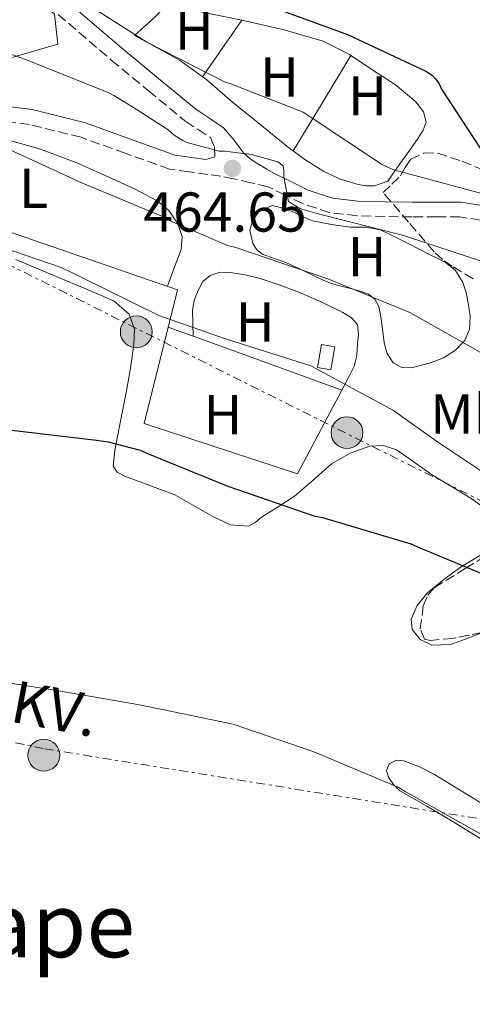
# Model space of a CAD drawing. Units: metres. Extents: x 607233 to 610675, y 4743147 to 4745514.
# Drawn here: x 608459 to 608540, y 4744326 to 4744502 of the extents above; entities that cross this region are included whole.
import ezdxf
from ezdxf.enums import TextEntityAlignment as Align

# ---------------------------------------------------------------- set-up
doc = ezdxf.new("R2010")
doc.units = ezdxf.units.M
doc.header["$MEASUREMENT"] = 0
doc.linetypes.add('DGN Style 3', pattern=[2.435890702152634, 1.739921930109024, -0.6959687720436097])
doc.linetypes.add('DGN Style 7', pattern=[3.4798438602180486, 1.565929737098122, -0.6959687720436097, 0.5219765790327072, -0.6959687720436097])
for name, color, linetype, lineweight in [('Camino', 7, 'DGN Style 3', 0), ('Cota de punto acotado terreno', 7, 'Continuous', 0), ('Curva de nivel directora', 30, 'Continuous', 30), ('Curva de nivel intermedia', 30, 'Continuous', 0), ('Edificio', 1, 'Continuous', 13), ('Estanque', 4, 'Continuous', 0), ('Etiqueta de uso rústico', 92, 'Continuous', 0), ('Línea  de muro-pared o tapia', 1, 'Continuous', 13), ('Línea de cambio de uso (parcela vista)', 92, 'Continuous', 0), ('Línea de muro de contención', 1, 'Continuous', 13), ('Línea eléctrica', 6, 'DGN Style 7', 0), ('Margen derecho', 7, 'Continuous', 0), ('Nave industrial', 1, 'Continuous', 13), ('Poste tendido eléctrico', 7, 'Continuous', 0), ('Punto acotado terreno (símbolo)', 7, 'Continuous', 0), ('Tensión línea eléctrica', 7, 'Continuous', 0), ('Texto de Área (paraje) menor', 7, 'Continuous', 0), ('Zona arbolada', 92, 'DGN Style 3', 0)]:
    doc.layers.add(name, color=color, linetype=linetype, lineweight=lineweight)
doc.styles.add('Style-Arial', font='arial.ttf')

# ---------------------------------------------------------------- blocks, each defined once
blk = doc.blocks.new('5PATER')
at = {"layer": 'Estanque', "linetype": 'Continuous', "lineweight": 0}
h = blk.add_hatch(color=51, dxfattribs=at)
edge = h.paths.add_edge_path()
edge.add_ellipse((0, 0), major_axis=(-0.1095731443231308, -0.1110710700762829), ratio=0.9994222409660317, start_angle=0, end_angle=360)
blk = doc.blocks.new('5PELE')
at = {"layer": 'Nave industrial', "linetype": 'Continuous', "lineweight": 0}
h = blk.add_hatch(color=9, dxfattribs=at)
edge = h.paths.add_edge_path()
edge.add_arc((-2.000000476837158e-05, 0), 0.2850000000000001, 0, 360)
at = {"layer": 'Nave industrial', "color": 252, "linetype": 'Continuous', "lineweight": 0}
blk.add_circle((-2.000000476837158e-05, 0), 0.2850000000000001, dxfattribs=at)

msp = doc.modelspace()

# ---------------------------------------------------------------- linework, layer by layer
at = {"layer": 'Camino', "color": 7, "linetype": 'DGN Style 3', "lineweight": 0}
for points in [[(608463.8200000002, 4744504.640000001, 469.3899999999995), (608475.1400000012, 4744494.890000001, 468.0399999999937), (608481.7899999986, 4744489.420000002, 467.2100000000063), (608488.4499999996, 4744483.940000001, 466.3699999999953), (608490.6600000003, 4744482.500000001, 466.1799999999932), (608492.8599999995, 4744481.060000001, 465.9900000000054), (608493.5700000003, 4744479.340000001, 465.6699999999983), (608493.6299999984, 4744477.61, 465.3500000000058)], [(608541.0900000002, 4744466.300000001, 468.6699999999984), (608537.3900000011, 4744466.870000001, 467.9700000000012), (608533.2600000004, 4744466.890000001, 467.2700000000041), (608528.8799999994, 4744466.870000001, 466.6300000000047), (608524.0100000012, 4744466.940000001, 466.3099999999978), (608519.0399999979, 4744467.070000002, 466.2500000000002), (608514.0899999993, 4744467.65, 466.3000000000029), (608509.3500000007, 4744469.24, 466.1199999999953), (608506.1799999991, 4744470.790000001, 465.6699999999983), (608503.1700000004, 4744472.26, 465.2200000000013), (608500.0700000002, 4744472.980000001, 465.0899999999965), (608496.9600000011, 4744473.699999999, 464.9700000000012), (608494.699999999, 4744474.140000002, 464.7700000000041), (608492.4200000014, 4744474.470000001, 464.5200000000042), (608488.9999999994, 4744474.930000001, 464.2299999999959), (608485.5799999973, 4744475.390000002, 463.9400000000024), (608477.6700000014, 4744478.240000002, 463.0800000000017), (608469.7700000001, 4744481.090000001, 462.2100000000065), (608460.5599999989, 4744483.390000001, 461.0599999999977), (608451.0799999973, 4744484.540000002, 459.8399999999965)]]:
    msp.add_polyline3d(points, dxfattribs=at)
at = {"layer": 'Curva de nivel directora', "color": 30, "linetype": 'Continuous', "lineweight": 30, "flags": 128}
for points, elevation in [([(608501.5199999987, 4744505.230000001), (608517.3300000003, 4744499.470000001), (608531.3499999995, 4744492.880000002), (608532.5000000005, 4744492.11), (608533.0700000004, 4744491.529999999), (608533.6799999984, 4744490.670000001), (608534.1299999999, 4744489.680000001), (608541.1699999986, 4744478.960000001)], 475), ([(608456.3700000002, 4744428.91), (608472.5300000005, 4744426.960000002), (608474.5800000002, 4744426.7), (608480.3, 4744425.2), (608481.9400000006, 4744424.460000004), (608495.98, 4744418.77), (608511.4999999988, 4744413.420000001), (608512.88, 4744413.170000001), (608528.6600000004, 4744408.460000001), (608530.129999999, 4744407.79), (608544.7200000002, 4744401.710000001), (608558.4499999987, 4744394.699999999), (608559.4099999998, 4744393.930000001), (608572.0799999988, 4744383.980000001), (608583.3099999983, 4744377.26), (608595.8200000009, 4744367.310000001), (608603.2100000004, 4744359.760000001), (608607.759999999, 4744353.810000001), (608616.1699999999, 4744341.289999999), (608628.5899999987, 4744321.87)], 450)]:
    msp.add_lwpolyline(points, dxfattribs=dict(at, elevation=elevation))
at = {"layer": 'Curva de nivel intermedia', "color": 30, "linetype": 'Continuous', "lineweight": 0, "flags": 128}
for points, elevation in [([(608470.3899999993, 4744505.199999999), (608481.5200000005, 4744498.099999999), (608495.6, 4744490.899999999), (608496.5000000006, 4744490.67), (608509.4300000012, 4744485.579999999), (608510.8700000006, 4744484.649999999), (608523.4400000012, 4744476.27), (608525.4200000016, 4744475.34), (608526.2599999999, 4744475.119999998), (608541.0700000002, 4744471.12)], 470), ([(608446.2300000014, 4744499.949999999), (608459.7300000018, 4744495.019999999), (608474.7400000012, 4744489.039999999), (608475.5999999995, 4744488.529999999), (608476.5000000002, 4744488.050000002), (608479.6299999994, 4744486.09), (608485.3000000002, 4744482.45), (608486.4199999999, 4744481.489999998), (608488.0200000004, 4744480.460000001), (608488.8800000009, 4744480.109999999), (608494.4199999997, 4744478.640000002), (608495.4099999999, 4744478.640000002), (608500.1799999997, 4744478.029999998), (608504.8800000004, 4744476.720000001), (608505.8400000016, 4744475.98), (608506.0000000001, 4744475.179999999), (608506.0000000001, 4744474.03), (608506.8000000003, 4744469.609999998), (608508.3400000003, 4744468.65), (608509.2000000009, 4744468.27), (608512.0799999998, 4744467.409999999), (608527.1500000017, 4744463.63), (608541.9700000009, 4744458.730000001)], 465.0000000000002), ([(608456.1800000002, 4744479.279999998), (608470.0300000017, 4744472.91), (608484.7500000002, 4744466.770000001), (608485.6800000002, 4744466.189999999), (608495.8900000004, 4744461.739999998), (608497.3900000004, 4744461.390000001), (608513.8099999998, 4744455.789999999), (608528.5000000017, 4744449.81), (608541.0099999999, 4744442.730000001), (608554.1600000015, 4744433.390000001), (608558.1600000004, 4744429.680000001), (608570.6100000005, 4744419.09), (608582.64, 4744409.33), (608593.9000000008, 4744398.060000001), (608605.3600000007, 4744385.869999997), (608616.7500000012, 4744373.289999999), (608627.5300000014, 4744362), (608638.8900000006, 4744349.899999999), (608649.0700000018, 4744337.930000001), (608658.2500000017, 4744325.970000001)], 460), ([(608451.7600000012, 4744462.800000001), (608466.2200000007, 4744457.839999998), (608470.13, 4744455.920000001), (608483.6300000005, 4744449.230000001), (608495.5400000017, 4744445.070000002), (608510.77, 4744440.240000002), (608511.6600000019, 4744439.789999999), (608525.5800000003, 4744432.300000002), (608533.2600000004, 4744426.800000001), (608546.6100000012, 4744417.9)], 455.0000000000001), ([(608450.2500000002, 4744384.660000001), (608465.4200000004, 4744382.289999999), (608480.2100000007, 4744379.73), (608496.940000001, 4744376.240000002), (608511.3400000001, 4744371.31), (608526.5100000001, 4744364.910000001), (608527.6600000013, 4744364.210000001), (608541.3899999998, 4744356.490000002)], 445)]:
    msp.add_lwpolyline(points, dxfattribs=dict(at, elevation=elevation))
at = {"layer": 'Edificio', "color": 1, "linetype": 'Continuous', "lineweight": 13, "elevation": 458.179999999993, "flags": 128}
msp.add_lwpolyline([(608515.0899999999, 4744443.66), (608514.3700000001, 4744439.529999999), (608511.9800000006, 4744439.939999999), (608512.7000000002, 4744444.07), (608515.0899999999, 4744443.66)], close=True, dxfattribs=at)
at = {"layer": 'Edificio', "color": 51, "linetype": 'Continuous', "lineweight": 13, "elevation": 458.179999999993, "flags": 128}
msp.add_lwpolyline([(608512.7000000002, 4744444.07), (608511.9800000006, 4744439.939999999), (608514.3700000001, 4744439.529999999), (608515.0899999999, 4744443.66), (608512.7000000002, 4744444.07)], dxfattribs=at)
at = {"layer": 'Línea  de muro-pared o tapia', "color": 1, "linetype": 'Continuous', "lineweight": 13}
msp.add_polyline3d([(608449.54, 4744493.100000001, 466.6300000000047), (608426.6900000004, 4744497.83, 465.4799999999959), (608425.0899999999, 4744508.9, 466.570000000007), (608432.3899999997, 4744521.380000001, 470.7299999999959), (608440.2599999999, 4744524.460000001, 471.429999999993), (608465.0199999996, 4744503.08, 469.5099999999948), (608465.5999999996, 4744497.699999999, 468.8699999999953), (608449.54, 4744493.100000001, 466.6300000000047)], dxfattribs=at)
at = {"layer": 'Línea de cambio de uso (parcela vista)', "color": 92, "linetype": 'Continuous', "lineweight": 0, "extrusion": (-0.2727485460460551, 0.006158113188826446, 0.9620656465500246), "elevation": -136295.1696293895, "flags": 128}
msp.add_lwpolyline([(-4757028.339545399, 482363.7855117723), (-4757023.2127403, 482360.2674161823), (-4757018.095021597, 482356.748587503)], dxfattribs=at)
at = {"layer": 'Línea de cambio de uso (parcela vista)', "color": 92, "linetype": 'Continuous', "lineweight": 0, "extrusion": (-0.2057361417264425, -0.006570489413027845, 0.9785854426959307), "elevation": -155905.4985620597, "flags": 128}
msp.add_lwpolyline([(-4722637.297729072, 743471.6899592427), (-4722645.648018023, 743477.2272419552), (-4722654.009282217, 743482.7654962916)], dxfattribs=at)
at = {"layer": 'Línea de cambio de uso (parcela vista)', "color": 92, "linetype": 'Continuous', "lineweight": 0, "elevation": 455.1100000000006, "flags": 128}
for points in [[(608485.3099999996, 4744447.17), (608489.7599999999, 4744445.562200001)], [(608489.7599999999, 4744445.562200001), (608499.0099999999, 4744442.220000001), (608516.3499999996, 4744435.939999999)]]:
    msp.add_lwpolyline(points, dxfattribs=at)
at = {"layer": 'Línea de cambio de uso (parcela vista)', "color": 92, "linetype": 'Continuous', "lineweight": 0, "extrusion": (0, -0.3032036589253643, 0.9529257794887654), "elevation": -1438099.567312697, "flags": 128}
msp.add_lwpolyline([(608489.7599999999, 4521242.474522225), (608489.7599999999, 4521242.476830904)], dxfattribs=at)
at = {"layer": 'Línea de cambio de uso (parcela vista)', "color": 92, "linetype": 'Continuous', "lineweight": 0}
for points in [[(608498.4594999999, 4744501.999100001, 472.6499999999942), (608494.6900000004, 4744502.810000001, 472.6499999999942), (608490.8799999999, 4744503.59, 472.6499999999942), (608487.6100000005, 4744504.470000001, 472.6300000000047), (608485.9800000006, 4744504.600000001, 472.5899999999965), (608484.4199999999, 4744504.100000001, 472.5200000000041), (608483.0099999999, 4744502.630000001, 471.75), (608481.1500000004, 4744500.970000001, 471.2400000000052), (608479.2999999998, 4744499.300000001, 470.7299999999959), (608483.3300000001, 4744497.100000001, 470.7299999999959), (608487.3600000005, 4744494.890000001, 470.7299999999959), (608492.25, 4744491.33, 470.7299999999959), (608496.8300000001, 4744487.34, 470.7299999999959), (608501.6600000003, 4744483.430000001, 470.5399999999936), (608506.5, 4744479.529999999, 470.2100000000065), (608507.6405999997, 4744478.681, 470.127999999997)], [(608507.6405999997, 4744478.681, 470.127999999997), (608509.7000000002, 4744477.15, 469.9799999999959), (608513.0899999999, 4744474.980000001, 469.7700000000041), (608516.0800000001, 4744473.609999999, 469.7200000000012), (608519.2300000006, 4744472.680000001, 469.7700000000041), (608520.7000000002, 4744472.430000001, 469.7899999999936), (608522.1799999997, 4744472.42, 469.8899999999995), (608524.54, 4744473.26, 470.3399999999965), (608525.8799999999, 4744475.140000001, 470.6900000000023), (608527.1699999999, 4744477.029999999, 471.0500000000029), (608528.5800000001, 4744478.970000001, 471.5), (608529.9800000006, 4744480.939999999, 472.0099999999948), (608530.8600000005, 4744482.359999999, 472.4600000000065), (608531.3899999997, 4744483.82, 472.8999999999942), (608530.9400000004, 4744485.630000001, 473.1499999999942), (608529.54, 4744487.4, 473.1600000000035), (608525.8700000001, 4744490.51, 472.8600000000006), (608522.0499999998, 4744492.970000001, 472.5800000000018), (608517.6799999997, 4744495.91, 472.3999999999942), (608513.0199999996, 4744498.279999999, 472.3300000000018), (608505.7999999998, 4744500.34, 472.4799999999959), (608498.5, 4744501.99, 472.6499999999942), (608498.4594999999, 4744501.999100001, 472.6499999999942)], [(608441.8300000001, 4744484.83, 458.8300000000018), (608452.1799999997, 4744481.890000001, 458.9499999999971), (608462.5300000003, 4744478.949999999, 459.0800000000018), (608469.0300000003, 4744476.539999999, 459.1499999999942), (608475.3899999997, 4744473.699999999, 459.2100000000065), (608479.4000000004, 4744471.850000001, 459.2100000000065), (608483.3300000001, 4744469.74, 459.2100000000065), (608485.4100000003, 4744468.039999999, 459.2899999999936), (608486.9800000006, 4744465.77, 459.3999999999942), (608487.7999999998, 4744463.390000001, 459.5399999999936), (608487.6200000001, 4744461.029999999, 459.3999999999942), (608486.4199999999, 4744457.75, 458.6600000000035), (608485.2300000006, 4744454.470000001, 457.9199999999983)], [(608528.75, 4744439.91, 460.1399999999995), (608527.0300000003, 4744439.99, 460.179999999993), (608525.5, 4744440.810000001, 460.1699999999983), (608524.4000000004, 4744442.49, 460.070000000007), (608523.9000000004, 4744444.390000001, 459.9700000000012), (608523.5800000001, 4744446.890000001, 459.9199999999983), (608523.2599999999, 4744449.380000001, 459.9100000000035), (608522.9400000004, 4744450.84, 459.9499999999971), (608522.2400000002, 4744452.199999999, 460.0399999999936), (608521.1100000005, 4744453.07, 460.2200000000012), (608519.8099999996, 4744453.539999999, 460.3600000000006), (608517.8799999999, 4744454.050000001, 460.3600000000006), (608515.9699999997, 4744454.57, 460.3600000000006), (608514.5099999999, 4744455, 460.3500000000058), (608513.0899999999, 4744455.529999999, 460.3600000000006), (608509.6600000003, 4744457.16, 460.4400000000023), (608506.2400000002, 4744458.789999999, 460.5500000000029), (608504.2599999999, 4744459.460000001, 460.5800000000018), (608502.2699999996, 4744460.140000001, 460.6100000000006), (608501.1900000004, 4744460.92, 460.75), (608500.4199999999, 4744462.119999999, 461.0599999999977), (608499.9000000004, 4744464.49, 461.8300000000018), (608500.4199999999, 4744466.34, 462.5299999999989), (608501.6299999999, 4744467.939999999, 463.75), (608503.9400000004, 4744468.9, 463.6900000000023), (608505.8600000005, 4744468.439999999, 463.6900000000023), (608507.7800000003, 4744467.689999999, 463.6900000000023), (608509.4199999999, 4744466.859999999, 463.6900000000023), (608511.0999999996, 4744466.15, 463.6900000000023), (608514.4800000006, 4744465.51, 463.6600000000035), (608517.8899999997, 4744465.060000001, 463.6199999999953), (608520.6299999999, 4744465.02, 463.6300000000047), (608523.2599999999, 4744464.550000001, 463.6199999999953), (608525.9000000004, 4744463.24, 463.429999999993), (608528.5099999999, 4744461.930000001, 463.1699999999983), (608531.6500000004, 4744460.359999999, 463), (608534.7800000003, 4744458.789999999, 462.7899999999936), (608536.6299999999, 4744457.27, 462.5099999999948), (608537.9199999999, 4744455.140000001, 462.2100000000065), (608538.5199999996, 4744453.34, 462.0099999999948), (608538.8799999999, 4744451.5, 461.8300000000018), (608539.2199999997, 4744449.130000001, 461.6600000000035), (608539.1399999997, 4744446.76, 461.5099999999948), (608538.25, 4744444.75, 461.3000000000029), (608536.6399999997, 4744443.050000001, 461.0599999999977), (608534.4600000001, 4744441.67, 460.5899999999965), (608532.1600000003, 4744440.810000001, 460.1699999999983), (608528.75, 4744439.91, 460.1399999999995)], [(608458.1100000005, 4744459.24, 454.5299999999989), (608465.3399999999, 4744456.199999999, 454.3099999999977), (608472.5800000001, 4744453.16, 454.0899999999965), (608475.6500000004, 4744451.84, 453.8999999999942), (608478.3399999999, 4744449.51, 453.6399999999995), (608479.3300000001, 4744446.800000001, 453.3800000000047), (608479.1699999999, 4744444.07, 453.0599999999977), (608478.6399999997, 4744440.26, 452.5500000000029), (608478.0199999996, 4744436.460000001, 452.0399999999936), (608477.1900000004, 4744432.199999999, 451.4900000000052), (608476.3499999996, 4744427.939999999, 450.9499999999971), (608475.7699999996, 4744425.130000001, 450.570000000007), (608475.5199999996, 4744422.310000001, 450.179999999993), (608476.2400000002, 4744421.25, 450.0399999999936), (608477.5700000003, 4744420.58, 449.929999999993), (608482.0499999998, 4744418.859999999, 449.5399999999936), (608486.5300000003, 4744417.189999999, 449.3500000000058), (608493.2000000002, 4744413.42, 449.3500000000058), (608496.4800000006, 4744411.859999999, 449.3500000000058), (608499.6500000004, 4744411.619999999, 449.3500000000058), (608500.8399999999, 4744412.300000001, 449.3500000000058), (608502.0099999999, 4744413.220000001, 449.3500000000058), (608504.9600000001, 4744415.100000001, 449.6000000000058), (608507.9000000004, 4744417, 450.1199999999953), (608511.2100000001, 4744419.810000001, 450.9199999999983), (608514.4900000002, 4744422.76, 451.7200000000012), (608517.7999999998, 4744424.689999999, 452.2799999999989), (608521.3399999999, 4744425.9, 452.5500000000029), (608523.7599999999, 4744426.029999999, 452.5500000000029), (608526.0800000001, 4744425.26, 452.5500000000029), (608529.2400000002, 4744423.039999999, 452.5500000000029), (608532.3499999996, 4744420.84, 452.5500000000029), (608535.8899999997, 4744418.699999999, 452.5500000000029), (608539.4500000002, 4744416.550000001, 452.5500000000029), (608542.3399999999, 4744414.460000001, 452.5800000000018)], [(608489.7599999999, 4744445.562200001, 455.1107000000048), (608489.7100000001, 4744447.859999999, 455.8800000000047), (608489.6600000003, 4744450.15, 456.6499999999942), (608489.9900000002, 4744452.01, 457.0299999999989), (608490.75, 4744453.859999999, 457.2899999999936), (608491.54, 4744455.310000001, 457.6300000000047), (608492.7999999998, 4744456.42, 457.929999999993), (608494.6200000001, 4744457, 457.9900000000052), (608496.4500000002, 4744456.939999999, 457.9900000000052), (608499.0099999999, 4744456.529999999, 458.1399999999995), (608501.5700000003, 4744455.91, 458.25), (608505.1500000004, 4744454.730000001, 458.25), (608508.6699999999, 4744453.42, 458.25), (608512.6100000005, 4744451.699999999, 458.25), (608516.4800000006, 4744449.77, 458.25), (608518, 4744448.91, 458.2299999999959), (608519.0999999996, 4744447.66, 458.1199999999953), (608519.3300000001, 4744445.9, 457.7899999999936), (608519.0999999996, 4744444.140000001, 457.3500000000058), (608518.9900000002, 4744442.130000001, 456.8399999999965), (608518.5300000003, 4744440.230000001, 456.3300000000018), (608517.4400000004, 4744438.09, 455.7200000000012), (608516.3499999996, 4744435.939999999, 455.1100000000006)], [(608541.29, 4744406.57, 451.6300000000047), (608537.6600000003, 4744404.33, 451.1399999999995), (608534.6299999999, 4744402.180000001, 450.5), (608531.6500000004, 4744399.720000001, 449.8000000000029), (608529.8099999996, 4744397.430000001, 449.4700000000012), (608528.7000000002, 4744394.980000001, 449.1600000000035), (608528.9000000004, 4744393.15, 448.7700000000041), (608530.2999999998, 4744391.4, 448.3899999999995), (608532.4199999999, 4744390.34, 448.1600000000035), (608535.7199999997, 4744390.460000001, 447.9600000000065), (608538.8799999999, 4744391.59, 447.9400000000023), (608541.3262999998, 4744392.5944, 448.0078000000067)], [(608570.8799999999, 4744335.01, 444.4199999999983), (608564.9199999999, 4744339.560000001, 444.3600000000006), (608558.9699999997, 4744344.100000001, 444.2899999999936), (608547.8099999996, 4744351.67, 444.5899999999965), (608536.3200000003, 4744358.76, 445.1300000000047), (608531.5, 4744361.57, 445.25), (608526.6500000004, 4744364.390000001, 445.3800000000047), (608525.5300000003, 4744365.470000001, 445.4799999999959), (608524.6699999999, 4744366.76, 445.570000000007), (608524.3099999996, 4744367.99, 445.6100000000006), (608524.7999999998, 4744369.189999999, 445.6399999999995), (608526.0999999996, 4744369.810000001, 445.6699999999983), (608527.4199999999, 4744369.699999999, 445.6999999999971), (608530.1799999997, 4744368.630000001, 445.7400000000052), (608532.8600000005, 4744367.27, 445.7700000000041), (608543, 4744361.050000001, 445.9600000000065), (608552.8899999997, 4744354.600000001, 446.1499999999942), (608562.4900000002, 4744348.180000001, 446.1000000000058), (608571.5199999996, 4744341.100000001, 445.6399999999995), (608577.7400000002, 4744335.289999999, 445.1199999999953), (608583.9600000001, 4744329.49, 444.6100000000006)]]:
    msp.add_polyline3d(points, dxfattribs=at)
at = {"layer": 'Línea de muro de contención', "color": 1, "linetype": 'Continuous', "lineweight": 13}
msp.add_polyline3d([(608431.7999999998, 4744485.210000001, 457.8600000000006), (608428.6100000005, 4744473.960000001, 457.7299999999959), (608486.9800000006, 4744453.859999999, 457.929999999993), (608481.0199999996, 4744429.99, 454.1499999999942), (608508.4100000003, 4744420.970000001, 454.2100000000065), (608516.3499999996, 4744435.939999999, 455.1100000000006)], dxfattribs=at)
at = {"layer": 'Línea eléctrica', "color": 6, "linetype": 'DGN Style 7', "lineweight": 0}
for points in [[(608576.1299999994, 4744398.690000001, 455.3000000000029), (608428.9299999994, 4744472.330000001, 456.8600000000006), (608314.4400000012, 4744528.790000001, 450.8399999999965), (608230.5300000003, 4744540.24, 447.570000000007), (608161.8400000009, 4744572.149999999, 445.3399999999965), (608058.5888647696, 4744591.644081132, 441.5206000000035), (608031.8099999992, 4744596.699999998, 440.5299999999989), (607888.4499999991, 4744500.319999999, 431.7200000000012), (607669.2800000008, 4744601.779999999, 434.1199999999953), (607626.7499999997, 4744468.41, 427.570000000007), (607701.1700000024, 4744310.49, 426.1600000000035), (607696.2600000016, 4744204.940000001, 424.75)], [(608610.8500000008, 4744345.880000002, 449.3899999999995), (608547.2699999987, 4744358.32, 446.0500000000029), (608462.9899999991, 4744371.899999999, 444.4600000000065), (608311.9299999988, 4744403.580000001, 442.6699999999983), (608239.8000000018, 4744418.199999999, 441.1999999999971)]]:
    msp.add_polyline3d(points, dxfattribs=at)
at = {"layer": 'Margen derecho', "color": 7, "linetype": 'Continuous', "lineweight": 0}
for points in [[(608541.7099999995, 4744468.84, 468.6699999999984), (608537.6000000011, 4744469.480000001, 467.9700000000012), (608533.2600000004, 4744469.49, 467.2700000000041), (608528.8999999973, 4744469.480000001, 466.6300000000047), (608524.0699999994, 4744469.540000002, 466.3099999999978), (608519.2300000002, 4744469.670000002, 466.2500000000002), (608514.6599999992, 4744470.210000004, 466.3000000000029), (608510.3399999987, 4744471.660000001, 466.1199999999953), (608507.329999998, 4744473.130000002, 465.6699999999983), (608504.3199999993, 4744474.600000001, 465.2200000000013), (608502.8199999996, 4744475.460000001, 465.3200000000069), (608501.3099999985, 4744476.33, 465.4100000000037), (608499.9800000008, 4744477.250000001, 465.5099999999948), (608498.7499999992, 4744478.310000001, 465.6100000000007), (608497.0500000005, 4744480.630000001, 465.8800000000046), (608495.230000001, 4744482.790000002, 466.1199999999953), (608492.739999999, 4744484.470000001, 466.2500000000002), (608490.2499999988, 4744486.140000001, 466.3699999999953), (608483.6000000014, 4744491.609999999, 467.2100000000063), (608476.9699999974, 4744497.060000001, 468.0399999999937), (608465.6999999998, 4744506.78, 469.3899999999995)], [(608493.6299999984, 4744477.61, 465.3500000000058), (608492.0300000003, 4744477.100000001, 464.9700000000012), (608489.9800000006, 4744477.420000001, 464.4499999999972), (608488.2399999973, 4744477.670000001, 464.199999999997), (608486.4899999971, 4744477.920000002, 463.9400000000024), (608478.5799999967, 4744480.76, 463.0800000000017), (608470.5500000002, 4744483.660000001, 462.2100000000065), (608461.0500000007, 4744486.040000002, 461.0599999999977), (608451.2800000008, 4744487.220000002, 459.8399999999965), (608441.9099999985, 4744487.510000001, 458.8300000000019), (608432.789999999, 4744487.800000001, 457.9199999999984), (608423.5199999998, 4744488.910000003, 457.1300000000048), (608414.2600000016, 4744490.560000001, 456.4499999999972), (608403.9400000018, 4744493.130000002, 455.8699999999955), (608393.7299999993, 4744496.25, 455.3000000000029), (608383.5300000003, 4744499.710000002, 454.300000000003), (608373.9799999992, 4744504.24, 453.3800000000046)]]:
    msp.add_polyline3d(points, dxfattribs=at)
at = {"layer": 'Zona arbolada', "color": 92, "linetype": 'DGN Style 3', "lineweight": 0}
for points in [[(608539.7800000003, 4744455.779999999, 465.3800000000047), (608536.0599999996, 4744458.060000001, 464.6499999999942), (608534.29, 4744459.27, 464.5200000000041), (608532.7999999998, 4744460.65, 464.8999999999942), (608528.2599999999, 4744465.930000001, 467.3999999999942), (608523.7100000001, 4744471.210000001, 469.8899999999995), (608525.25, 4744472.710000001, 470.4400000000023), (608526.7800000003, 4744474.220000001, 470.9799999999959), (608527.6200000001, 4744475.680000001, 471.4199999999983), (608528.6399999997, 4744477.16, 471.8099999999977), (608531.0099999999, 4744478.310000001, 472.1000000000058), (608533.4400000004, 4744478.25, 472.1999999999971), (608537.8300000001, 4744476.810000001, 472.3500000000058), (608542.1399999997, 4744475.050000001, 472.5200000000041)], [(608532.7999999998, 4744460.65, 464.8999999999942), (608528.2599999999, 4744465.930000001, 467.3999999999942), (608523.7100000001, 4744471.210000001, 469.8899999999995), (608525.25, 4744472.710000001, 470.4400000000023), (608526.7800000003, 4744474.220000001, 470.9799999999959), (608527.6200000001, 4744475.680000001, 471.4199999999983), (608528.6399999997, 4744477.16, 471.8099999999977), (608531.0099999999, 4744478.310000001, 472.1000000000058), (608533.4400000004, 4744478.25, 472.1999999999971), (608537.8300000001, 4744476.810000001, 472.3500000000058), (608542.1399999997, 4744475.050000001, 472.5200000000041)], [(608539.7800000003, 4744455.779999999, 465.3800000000047), (608536.0599999996, 4744458.060000001, 464.6499999999942), (608534.29, 4744459.27, 464.5200000000041), (608532.7999999998, 4744460.65, 464.8999999999942)], [(608551.0999999996, 4744394.539999999, 449.5399999999936), (608536.1299999999, 4744391.560000001, 448.8399999999965), (608532.0899999999, 4744391.210000001, 448.9700000000012), (608531.1200000001, 4744391.460000001, 449.0299999999989), (608530.3300000001, 4744393.25, 449.2299999999959), (608530.8700000001, 4744397.4, 449.679999999993), (608531.7100000001, 4744399.310000001, 449.9100000000035), (608532.7999999998, 4744400.619999999, 450.1199999999953), (608538.3600000005, 4744404.029999999, 450.8600000000006), (608543.8700000001, 4744407.529999999, 451.7799999999989)], [(608541.3262999998, 4744392.5944, 449.0829999999987), (608536.1299999999, 4744391.560000001, 448.8399999999965), (608532.0899999999, 4744391.210000001, 448.9700000000012), (608531.1200000001, 4744391.460000001, 449.0299999999989), (608530.3300000001, 4744393.25, 449.2299999999959), (608530.8700000001, 4744397.4, 449.679999999993), (608531.7100000001, 4744399.310000001, 449.9100000000035), (608532.7999999998, 4744400.619999999, 450.1199999999953), (608538.3600000005, 4744404.029999999, 450.8600000000006), (608543.8700000001, 4744407.529999999, 451.7799999999989)]]:
    msp.add_polyline3d(points, dxfattribs=at)

# ---------------------------------------------------------------- block references
at = {"layer": 'Poste tendido eléctrico', "color": 7, "linetype": 'Continuous', "lineweight": 0, "xscale": 10, "yscale": 10, "zscale": 10}
for p in [(608479.63, 4744446.330000001, 453.4199999999983), (608517.2500000002, 4744428.330000001, 453.1900000000023), (608463.1099999998, 4744370.690000001, 444.3899999999995)]:
    msp.add_blockref('5PELE', p, dxfattribs=at)
at = {"layer": 'Punto acotado terreno (símbolo)', "color": 7, "linetype": 'Continuous', "lineweight": 0, "xscale": 10, "yscale": 10, "zscale": 10}
msp.add_blockref('5PATER', (608496.789999999, 4744475.540000001, 464.6499999999942), dxfattribs=at)

# ---------------------------------------------------------------- texts
at = {"layer": 'Cota de punto acotado terreno', "color": 7, "linetype": 'Continuous', "lineweight": 0, "style": 'Style-Arial'}
msp.add_text('464.65', height=7.000000000000002, dxfattribs=at).set_placement((608480.8999999996, 4744464.239999999, 464.6499999999942))
at = {"layer": 'Etiqueta de uso rústico', "color": 92, "linetype": 'Continuous', "lineweight": 0, "style": 'Style-Arial'}
for s, p in [('H', (608489.9816459886, 4744500.260010001, 471.6000000000058)), ('H', (608505.2116459892, 4744491.88001, 470.820000000007)), ('H', (608520.9016459901, 4744488.500010001, 472.070000000007)), ('L', (608461.2814203801, 4744471.980010001, 459.179999999993)), ('H', (608520.8316459886, 4744459.75001, 462.1300000000047)), ('H', (608500.8616459895, 4744448.10001, 456.1600000000035)), ('Mb', (608538.9302462428, 4744431.660010001, 456.8300000000018)), ('H', (608495.1016459895, 4744431.530010001, 454.4799999999959))]:
    msp.add_text(s, height=7.000000000000002, dxfattribs=at).set_placement(p, align=Align.MIDDLE_CENTER)
at = {"layer": 'Tensión línea eléctrica', "color": 7, "linetype": 'Continuous', "lineweight": 0, "style": 'Style-Arial'}
msp.add_text('13,2 KV.', height=7.5, rotation=349.3799999999999, dxfattribs=at).set_placement((608453.5090932134, 4744377.380615381, 444.7100000000065), align=Align.CENTER)
at = {"layer": 'Texto de Área (paraje) menor', "color": 7, "linetype": 'Continuous', "lineweight": 0, "style": 'Style-Arial'}
msp.add_text('Etxape', height=11.5, dxfattribs=at).set_placement((608454.2988175696, 4744340.36001, 442.8999999999942), align=Align.MIDDLE_CENTER)

doc.saveas('drawing.dxf')
